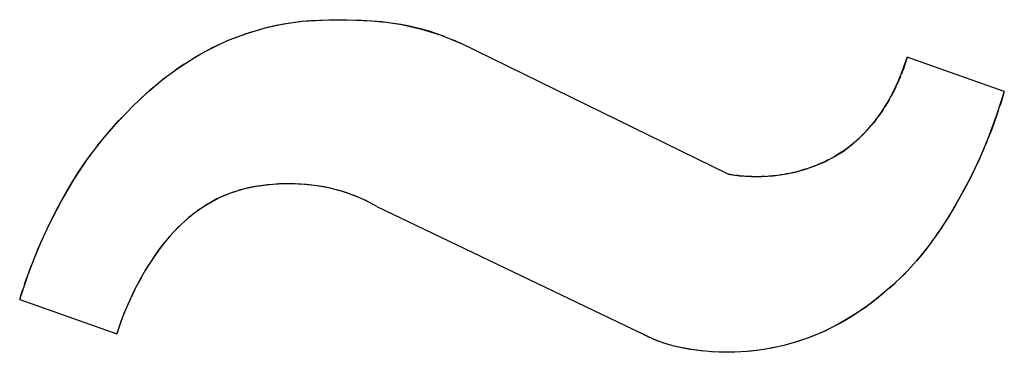
# Model space of a CAD drawing. Units: millimetres. Extents: x -26 to 26, y -182 to 132.
# Drawn here: x 2 to 4, y 123 to 124 of the extents above; entities that cross this region are included whole.
import ezdxf

# ---------------------------------------------------------------- set-up
doc = ezdxf.new("R2010")
doc.units = ezdxf.units.MM
doc.header["$LTSCALE"] = 16.335
doc.layers.get('0').update_dxf_attribs({"linetype": 'CONTINUOUS'})

msp = doc.modelspace()

# ---------------------------------------------------------------- linework, layer by layer
at = {"color": 7, "linetype": 'CONTINUOUS'}
for p, q in [((2.6954, 123.7582), (2.7111, 123.7634)), ((3.1043, 123.7483), (3.1204, 123.7413)), ((3.6439, 123.4848), (3.1204, 123.7413)), ((4.1844, 123.6469), (3.9943, 123.7141)), ((2.5632, 123.6896), (2.5792, 123.7005)), ((2.5331, 123.6669), (2.5476, 123.6782)), ((3.9668, 123.6445), (3.9628, 123.637)), ((3.7165, 123.4804), (3.7091, 123.4801)), ((2.9563, 123.4217), (3.4739, 123.1741)), ((2.5102, 123.3083), (2.5027, 123.2961)), ((3.9938, 123.2945), (3.9829, 123.2834)), ((2.4956, 123.2836), (2.4888, 123.271)), ((3.9717, 123.2726), (3.9601, 123.2621)), ((2.4823, 123.2582), (2.476, 123.2452)), ((2.2575, 123.2397), (2.4478, 123.1725)), ((2.47, 123.2322), (2.4675, 123.2267)), ((3.5072, 123.1581), (3.4986, 123.1616))]:
    msp.add_line(p, q, dxfattribs=at)
for points in [[(2.2575, 123.2397), (2.2747, 123.2904), (2.2939, 123.3393), (2.3151, 123.3862), (2.3386, 123.4316), (2.364, 123.4751), (2.391, 123.5157), (2.4195, 123.553), (2.4496, 123.5875), (2.4799, 123.619), (2.51, 123.6473), (2.5403, 123.6726), (2.5713, 123.6952), (2.6027, 123.7152), (2.6346, 123.7325), (2.6677, 123.7475), (2.7021, 123.7604), (2.7376, 123.771), (2.7739, 123.7789), (2.8111, 123.784), (2.8492, 123.7865), (2.8877, 123.787), (2.9266, 123.7863), (2.966, 123.7836), (3.0051, 123.7779), (3.0438, 123.7688), (3.0822, 123.7566), (3.1204, 123.7413)], [(2.727, 123.7682), (2.7431, 123.7724), (2.7593, 123.7761), (2.7755, 123.7792), (2.7919, 123.7818), (2.8094, 123.7839), (2.8271, 123.7854), (2.8447, 123.7864), (2.8624, 123.787), (2.8801, 123.7871), (2.8978, 123.7869), (2.9156, 123.7864), (2.9303, 123.7857), (2.945, 123.7849), (2.9597, 123.7838), (2.9743, 123.7823), (2.9889, 123.7805), (3.0034, 123.7782), (3.0172, 123.7755), (3.0308, 123.7724), (3.0445, 123.7689), (3.0579, 123.765), (3.0713, 123.7607), (3.0879, 123.7547)], [(2.5956, 123.7108), (2.6123, 123.7205), (2.6293, 123.7297), (2.6467, 123.7382), (2.6644, 123.7461), (2.6798, 123.7524)], [(3.6439, 123.4848), (3.6662, 123.4818), (3.6883, 123.4802), (3.7102, 123.4802), (3.7322, 123.4817), (3.754, 123.4847), (3.7752, 123.489), (3.7956, 123.4947), (3.8155, 123.5017), (3.8344, 123.51), (3.8524, 123.5195), (3.8694, 123.5302), (3.8856, 123.5423), (3.9011, 123.5557), (3.9157, 123.5706), (3.9295, 123.5868), (3.9427, 123.6044), (3.9551, 123.6235), (3.9665, 123.644), (3.9768, 123.6659), (3.9861, 123.6893), (3.9943, 123.7141)], [(3.9943, 123.7141), (3.9931, 123.7099), (3.9918, 123.7056), (3.9905, 123.7015), (3.9891, 123.6973), (3.9877, 123.6931), (3.9862, 123.689), (3.9847, 123.6848), (3.9831, 123.6807)], [(3.9815, 123.6766), (3.9798, 123.6725), (3.9781, 123.6685), (3.9763, 123.6644), (3.9745, 123.6604)], [(2.41, 123.541), (2.4233, 123.5574), (2.437, 123.5735), (2.4511, 123.5892), (2.4656, 123.6045), (2.4785, 123.6176), (2.4917, 123.6305), (2.5052, 123.643), (2.519, 123.6551)], [(3.9727, 123.6564), (3.9707, 123.6524), (3.9688, 123.6484), (3.9668, 123.6445)], [(4.1844, 123.6469), (4.1692, 123.6003), (4.1529, 123.5562), (4.1356, 123.5147), (4.1172, 123.4758), (4.0977, 123.4396), (4.0775, 123.4054), (4.0567, 123.3732), (4.0352, 123.3431), (4.0126, 123.3152), (3.9888, 123.2893), (3.9639, 123.2656), (3.9385, 123.244), (3.9126, 123.2243), (3.8861, 123.2068), (3.8596, 123.1913), (3.8331, 123.178), (3.8065, 123.1668), (3.7804, 123.1575), (3.7546, 123.1502), (3.7292, 123.1446), (3.7045, 123.1406), (3.6805, 123.1379), (3.6572, 123.1367), (3.6348, 123.1365), (3.6132, 123.1373), (3.5925, 123.1391), (3.5726, 123.1417), (3.5537, 123.145), (3.5356, 123.1491), (3.5186, 123.1541), (3.5027, 123.1599), (3.4878, 123.1666), (3.4739, 123.1741)], [(4.1844, 123.6469), (4.1816, 123.6373), (4.1787, 123.6278), (4.1756, 123.6182)], [(3.959, 123.6302), (3.955, 123.6235), (3.951, 123.6169)], [(3.9467, 123.6103), (3.9423, 123.6039), (3.9378, 123.5976)], [(4.1725, 123.6087), (4.1693, 123.5992), (4.166, 123.5898), (4.1626, 123.5804), (4.1591, 123.571), (4.1555, 123.5617), (4.1518, 123.5524), (4.148, 123.5431)], [(3.9331, 123.5913), (3.9283, 123.5852), (3.9233, 123.5793), (3.9182, 123.5734), (3.9129, 123.5677), (3.9075, 123.5621), (3.902, 123.5567), (3.8963, 123.5514)], [(3.8905, 123.5463), (3.8845, 123.5414), (3.8784, 123.5367), (3.8722, 123.5321), (3.8659, 123.5279), (3.8596, 123.5238), (3.8531, 123.5199), (3.8465, 123.5162)], [(2.3138, 123.3834), (2.3178, 123.3916), (2.3277, 123.4114), (2.3381, 123.4309), (2.3489, 123.4502), (2.3602, 123.4692), (2.372, 123.4879), (2.3843, 123.5063), (2.3972, 123.5242)], [(4.1441, 123.5339), (4.1401, 123.5247), (4.1361, 123.5156)], [(3.8398, 123.5127), (3.833, 123.5093), (3.8261, 123.5062), (3.8191, 123.5032), (3.812, 123.5004), (3.8049, 123.4978), (3.7977, 123.4953), (3.7904, 123.4931), (3.7831, 123.491), (3.7757, 123.4891), (3.7683, 123.4874)], [(4.1361, 123.5156), (4.1277, 123.4975), (4.1187, 123.4792), (4.1094, 123.461), (4.0996, 123.4431), (4.0895, 123.4254), (4.079, 123.4079), (4.0682, 123.3906), (4.0599, 123.378), (4.0514, 123.3655)], [(3.6553, 123.483), (3.6515, 123.4835), (3.6477, 123.4841), (3.6439, 123.4848)], [(3.6744, 123.4809), (3.6706, 123.4813), (3.6667, 123.4816), (3.6629, 123.482), (3.6591, 123.4825)], [(3.6975, 123.48), (3.6937, 123.48), (3.6898, 123.4801), (3.6859, 123.4803), (3.6821, 123.4804), (3.6783, 123.4807)], [(3.7091, 123.4801), (3.7052, 123.48), (3.7014, 123.48)], [(3.7386, 123.4824), (3.7313, 123.4816), (3.7239, 123.4809)], [(3.7608, 123.4859), (3.7533, 123.4845), (3.746, 123.4834)], [(2.9563, 123.4217), (2.9346, 123.4332), (2.9122, 123.4431), (2.889, 123.4511), (2.8649, 123.4575), (2.84, 123.4621), (2.8151, 123.465), (2.7902, 123.4662), (2.7652, 123.4657), (2.7407, 123.4636), (2.7165, 123.4601), (2.6928, 123.4551), (2.6699, 123.448), (2.6479, 123.4385), (2.6267, 123.427), (2.6063, 123.4136), (2.5867, 123.3982), (2.5679, 123.381), (2.5502, 123.3624), (2.5337, 123.3422), (2.5184, 123.3207), (2.5044, 123.2989), (2.4917, 123.2768), (2.4803, 123.2544), (2.4702, 123.2327), (2.4615, 123.212), (2.454, 123.1919), (2.4478, 123.1725)], [(2.9194, 123.4402), (2.9097, 123.4441), (2.8999, 123.4476), (2.89, 123.4508), (2.88, 123.4537), (2.8699, 123.4563), (2.8597, 123.4586), (2.8495, 123.4606), (2.8392, 123.4623), (2.8289, 123.4636), (2.8186, 123.4647), (2.8077, 123.4655), (2.7969, 123.4659), (2.786, 123.4661), (2.7751, 123.4659), (2.7643, 123.4655), (2.7534, 123.4648), (2.7426, 123.4638), (2.733, 123.4627), (2.7235, 123.4614), (2.7141, 123.4598), (2.7047, 123.4579), (2.6953, 123.4558), (2.6861, 123.4533)], [(2.6769, 123.4504), (2.6684, 123.4474), (2.66, 123.4441), (2.6517, 123.4404), (2.6436, 123.4364), (2.6356, 123.4322), (2.6277, 123.4276), (2.62, 123.4229)], [(2.9563, 123.4217), (2.9473, 123.4268), (2.9382, 123.4316), (2.9289, 123.4361)], [(2.6124, 123.4179), (2.605, 123.4126), (2.5977, 123.4072), (2.5894, 123.4005), (2.5814, 123.3937)], [(2.3051, 123.3649), (2.3094, 123.3742), (2.3138, 123.3834)], [(2.5736, 123.3865), (2.566, 123.3792), (2.5586, 123.3716), (2.5514, 123.3638), (2.5445, 123.3558)], [(2.285, 123.3178), (2.2888, 123.3273), (2.2927, 123.3368), (2.2968, 123.3462), (2.3009, 123.3556)], [(2.5371, 123.3467), (2.53, 123.3374), (2.5231, 123.3279), (2.5165, 123.3182)], [(4.0426, 123.3532), (4.0336, 123.3411), (4.0243, 123.3292), (4.0147, 123.3176), (4.0044, 123.3059)], [(2.267, 123.2693), (2.2704, 123.2791), (2.2739, 123.2888), (2.2775, 123.2985), (2.2812, 123.3082)], [(2.2575, 123.2397), (2.2605, 123.2496), (2.2637, 123.2595)], [(3.9483, 123.252), (3.9362, 123.2421), (3.9237, 123.2325), (3.9109, 123.2232), (3.8978, 123.2143), (3.8845, 123.2057), (3.8709, 123.1976), (3.8571, 123.1899), (3.843, 123.1827), (3.8287, 123.176), (3.8142, 123.1697), (3.7991, 123.1639), (3.7839, 123.1587), (3.7684, 123.154), (3.7528, 123.1498), (3.7371, 123.1462), (3.7212, 123.1431), (3.7053, 123.1407), (3.6892, 123.1387), (3.6732, 123.1374)], [(2.4623, 123.2145), (2.461, 123.2114), (2.4598, 123.2082), (2.4585, 123.205), (2.4573, 123.2018)], [(2.4675, 123.2267), (2.4658, 123.2226), (2.464, 123.2186)], [(2.4561, 123.1986), (2.4549, 123.1954), (2.4538, 123.1922), (2.4527, 123.1889), (2.4517, 123.1857), (2.4506, 123.1824), (2.4497, 123.1791), (2.4487, 123.1758), (2.4478, 123.1725)], [(3.4902, 123.1654), (3.482, 123.1695), (3.4739, 123.1741)], [(3.5964, 123.1387), (3.5813, 123.1405), (3.5699, 123.1421), (3.5585, 123.144), (3.5471, 123.1463), (3.5359, 123.149), (3.5248, 123.1521), (3.5159, 123.155)], [(3.6571, 123.1366), (3.6419, 123.1364), (3.6267, 123.1367), (3.6115, 123.1375)]]:
    msp.add_lwpolyline(points, dxfattribs=at)

doc.saveas('drawing.dxf')
